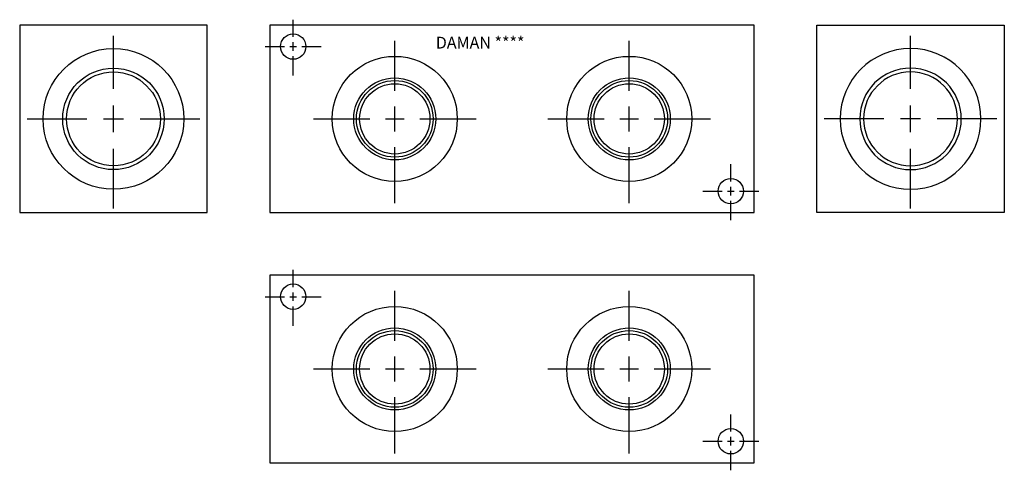
# Model space of a CAD drawing. Extents: x 1 to 16.8, y 4.9 to 12.1.
import ezdxf

# ---------------------------------------------------------------- set-up
doc = ezdxf.new("R2010")
doc.units = 0
doc.header["$MEASUREMENT"] = 0
doc.layers.get('0').update_dxf_attribs({"linetype": 'CONTINUOUS'})
doc.layers.add('DAMAN', color=5, linetype='CONTINUOUS')

# ---------------------------------------------------------------- blocks, each defined once
blk = doc.blocks.new('050CROSS', base_point=(5, 5))
for p, q in [((5, 5.28125), (5, 5.78125)), ((5, 4.875), (5, 5.125)), ((4.1875, 5), (4.75, 5)), ((4.90625, 5), (5.09375, 5)), ((5.25, 5), (5.8125, 5)), ((5, 4.15625), (5, 4.71875))]:
    blk.add_line(p, q)
blk = doc.blocks.new('100CROSS', base_point=(5.625, 4.59375))
blk.add_blockref('050CROSS', (5.625, 4.59375))
blk = doc.blocks.new('20SAET')
at = {"layer": 'DAMAN'}
for radius in [1.125, 0.812, 0.75]:
    blk.add_circle((0, 0), radius, dxfattribs=at)
at = {"layer": 'DAMAN', "xscale": 1.7, "yscale": 1.7}
blk.add_blockref('100CROSS', (0, 0), dxfattribs=at)
blk = doc.blocks.new('16SAET')
at = {"layer": 'DAMAN'}
for radius in [1, 0.656, 0.613, 0.562]:
    blk.add_circle((0, 0), radius, dxfattribs=at)
at = {"layer": 'DAMAN', "xscale": 1.6, "yscale": 1.6}
blk.add_blockref('100CROSS', (0, 0), dxfattribs=at)

msp = doc.modelspace()

# ---------------------------------------------------------------- linework, layer by layer
at = {"layer": 'DAMAN'}
for p, q in [((4, 12), (1, 12)), ((1, 12), (1, 9)), ((4, 9), (4, 12)), ((12.75, 12), (5, 12)), ((5, 12), (5, 9)), ((12.75, 9), (12.75, 12)), ((13.75, 12), (16.75, 12)), ((13.75, 9), (13.75, 12)), ((16.75, 12), (16.75, 9)), ((1, 9), (4, 9)), ((5, 9), (12.75, 9)), ((16.75, 9), (13.75, 9)), ((12.75, 8), (5, 8)), ((5, 8), (5, 5)), ((12.75, 5), (12.75, 8)), ((5, 5), (12.75, 5))]:
    msp.add_line(p, q, dxfattribs=at)
for centre in [(5.375, 11.656), (12.375, 9.34375), (5.375, 7.656), (12.375, 5.34375)]:
    msp.add_circle(centre, 0.203, dxfattribs=at)

# ---------------------------------------------------------------- block references
at = {"layer": 'DAMAN', "xscale": 0.5504, "yscale": 0.5504}
for p in [(5.375, 11.656), (12.375, 9.34375), (5.375, 7.656), (12.375, 5.34375)]:
    msp.add_blockref('100CROSS', p, dxfattribs=at)
at = {"layer": 'DAMAN'}
for name, p in [('20SAET', (2.5, 10.5)), ('16SAET', (7, 10.5)), ('16SAET', (10.75, 10.5)), ('16SAET', (7, 6.5)), ('16SAET', (10.75, 6.5))]:
    msp.add_blockref(name, p, dxfattribs=at)
at = {"layer": 'DAMAN', "xscale": -1}
msp.add_blockref('20SAET', (15.25, 10.5), dxfattribs=at)

# ---------------------------------------------------------------- texts
at = {"layer": 'DAMAN'}
msp.add_text('DAMAN ****', height=0.188, dxfattribs=at).set_placement((7.65625, 11.625))

doc.saveas('drawing.dxf')
